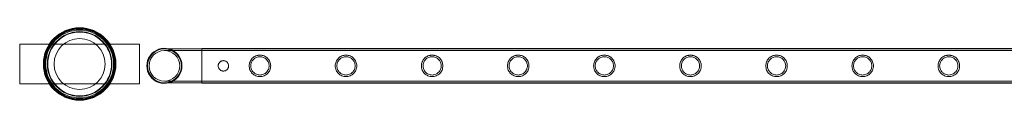
# Model space of a CAD drawing. Units: millimetres. Extents: x -28208 to 7871, y -22262 to -5654.
# Drawn here: x -25456 to -24224, y -20452 to -20361 of the extents above; entities that cross this region are included whole.
import ezdxf

# ---------------------------------------------------------------- set-up
doc = ezdxf.new("R2010")
doc.units = ezdxf.units.MM

# ---------------------------------------------------------------- blocks, each defined once
blk = doc.blocks.new('A$Ce6d4669a')
at = {"color": 0, "linetype": 'Continuous', "lineweight": 0}
for p, q in [((-15377.8, 9761.1), (-15377.8, 9811.1)), ((-15377.8, 9811.1), (-15227.8, 9811.1)), ((-15227.8, 9811.1), (-15227.8, 9761.1)), ((-15149.9, 9805), (-15196.7, 9805)), ((-15149.9, 9803), (-15196.7, 9803)), ((-15149.9, 9805.3), (-15149.9, 9762.3)), ((-12956.9, 9805.3), (-15149.9, 9805.3)), ((-12956.9, 9805), (-15149.9, 9805)), ((-12956.9, 9803), (-15149.9, 9803)), ((-15227.8, 9761.1), (-15377.8, 9761.1)), ((-15196.7, 9764.6), (-15149.9, 9764.6)), ((-15196.7, 9762.6), (-15149.9, 9762.6)), ((-12956.9, 9764.6), (-15149.9, 9764.6)), ((-12956.9, 9762.6), (-15149.9, 9762.6)), ((-12956.9, 9762.3), (-15149.9, 9762.3))]:
    blk.add_line(p, q, dxfattribs=at)
for centre, radius in [((-15302.8, 9786.1), 45.4), ((-15302.8, 9786.1), 44.5), ((-15302.8, 9786.1), 44.5), ((-15302.8, 9786.1), 43.5), ((-15302.8, 9786.1), 42.5), ((-15302.8, 9786.1), 40.5), ((-15302.8, 9786.1), 39.9), ((-15302.8, 9786.1), 31.9), ((-15196.7, 9783.8), 19.2)]:
    blk.add_circle(centre, radius, dxfattribs=at)
for radius, start, end in [(22, 74.2421, 285.7579), (21.2, 90, 270), (21.2, 0, 90), (22, 0, 74.2421), (21.2, 270, 0), (22, 285.7579, 0)]:
    blk.add_arc((-15196.7, 9783.8), radius, start, end, dxfattribs=at)
for points, knots in [([(-15063.7, 9783.8), (-15063.7, 9782.9), (-15063.8, 9782), (-15064.2, 9780.2), (-15064.4, 9779.4), (-15065.1, 9777.7), (-15065.6, 9776.9), (-15066.6, 9775.5), (-15067.1, 9774.8), (-15068.3, 9773.7), (-15068.9, 9773.1), (-15070.4, 9772.1), (-15071.2, 9771.7), (-15072.8, 9771), (-15073.7, 9770.8), (-15075, 9770.5), (-15075.4, 9770.4), (-15076.3, 9770.3), (-15076.8, 9770.3), (-15077.6, 9770.3), (-15078.1, 9770.3), (-15079, 9770.4), (-15079.4, 9770.5), (-15080.7, 9770.8), (-15081.6, 9771), (-15083.2, 9771.7), (-15084, 9772.1), (-15085.5, 9773.1), (-15086.1, 9773.7), (-15087.3, 9774.8), (-15087.8, 9775.5), (-15088.8, 9776.9), (-15089.2, 9777.7), (-15089.9, 9779.4), (-15090.2, 9780.2), (-15090.6, 9782), (-15090.6, 9782.9), (-15090.6, 9784.6), (-15090.6, 9785.5), (-15090.2, 9787.3), (-15089.9, 9788.2), (-15089.2, 9789.8), (-15088.8, 9790.6), (-15087.8, 9792), (-15087.3, 9792.7), (-15086.1, 9793.9), (-15085.5, 9794.4), (-15084, 9795.4), (-15083.2, 9795.8), (-15081.6, 9796.5), (-15080.7, 9796.8), (-15079.4, 9797), (-15079, 9797.1), (-15078.1, 9797.2), (-15077.6, 9797.2), (-15077.2, 9797.2), (-15076.8, 9797.2), (-15076.3, 9797.2), (-15075.4, 9797.1), (-15075, 9797), (-15073.7, 9796.8), (-15072.8, 9796.5), (-15071.2, 9795.8), (-15070.4, 9795.4), (-15068.9, 9794.4), (-15068.3, 9793.9), (-15067.1, 9792.7), (-15066.6, 9792), (-15065.6, 9790.6), (-15065.1, 9789.8), (-15064.4, 9788.2), (-15064.2, 9787.3), (-15063.8, 9785.5), (-15063.7, 9784.6), (-15063.7, 9783.8)], [21.005182, 21.005182, 21.005182, 21.005182, 23.619593, 23.619593, 26.234003, 26.234003, 28.848414, 28.848414, 31.462824, 31.462824, 34.099709, 34.099709, 36.736594, 36.736594, 39.37348, 39.37348, 40.691922, 40.691922, 42.010365, 42.010365, 43.328807, 43.328807, 44.64725, 44.64725, 47.284135, 47.284135, 49.92102, 49.92102, 52.557905, 52.557905, 55.172316, 55.172316, 57.786726, 57.786726, 60.401137, 60.401137, 63.015547, 63.015547, 65.629958, 65.629958, 68.244368, 68.244368, 70.858778, 70.858778, 73.473189, 73.473189, 76.110074, 76.110074, 78.746959, 78.746959, 81.383844, 81.383844, 82.702287, 82.702287, 84.020729, 84.020729, 84.020729, 85.339172, 85.339172, 86.657614, 86.657614, 89.2945, 89.2945, 91.931385, 91.931385, 94.56827, 94.56827, 97.18268, 97.18268, 99.797091, 99.797091, 102.411501, 102.411501, 105.025912, 105.025912, 105.025912, 105.025912]), ([(-14956, 9783.8), (-14956, 9782.9), (-14956.1, 9782), (-14956.4, 9780.2), (-14956.7, 9779.4), (-14957.4, 9777.7), (-14957.8, 9776.9), (-14958.8, 9775.5), (-14959.3, 9774.8), (-14960.5, 9773.7), (-14961.2, 9773.1), (-14962.6, 9772.1), (-14963.4, 9771.7), (-14965, 9771), (-14965.9, 9770.8), (-14967.2, 9770.5), (-14967.7, 9770.4), (-14968.5, 9770.3), (-14969, 9770.3), (-14969.9, 9770.3), (-14970.3, 9770.3), (-14971.2, 9770.4), (-14971.6, 9770.5), (-14973, 9770.8), (-14973.8, 9771), (-14975.5, 9771.7), (-14976.3, 9772.1), (-14977.7, 9773.1), (-14978.4, 9773.7), (-14979.5, 9774.8), (-14980.1, 9775.5), (-14981.1, 9776.9), (-14981.5, 9777.7), (-14982.2, 9779.4), (-14982.4, 9780.2), (-14982.8, 9782), (-14982.9, 9782.9), (-14982.9, 9784.6), (-14982.8, 9785.5), (-14982.4, 9787.3), (-14982.2, 9788.2), (-14981.5, 9789.8), (-14981.1, 9790.6), (-14980.1, 9792), (-14979.5, 9792.7), (-14978.4, 9793.9), (-14977.7, 9794.4), (-14976.3, 9795.4), (-14975.5, 9795.8), (-14973.8, 9796.5), (-14973, 9796.8), (-14971.6, 9797), (-14971.2, 9797.1), (-14970.3, 9797.2), (-14969.9, 9797.2), (-14969.4, 9797.2), (-14969, 9797.2), (-14968.5, 9797.2), (-14967.7, 9797.1), (-14967.2, 9797), (-14965.9, 9796.8), (-14965, 9796.5), (-14963.4, 9795.8), (-14962.6, 9795.4), (-14961.2, 9794.4), (-14960.5, 9793.9), (-14959.3, 9792.7), (-14958.8, 9792), (-14957.8, 9790.6), (-14957.4, 9789.8), (-14956.7, 9788.2), (-14956.4, 9787.3), (-14956.1, 9785.5), (-14956, 9784.6), (-14956, 9783.8)], [21.005182, 21.005182, 21.005182, 21.005182, 23.619593, 23.619593, 26.234003, 26.234003, 28.848414, 28.848414, 31.462824, 31.462824, 34.099709, 34.099709, 36.736594, 36.736594, 39.37348, 39.37348, 40.691922, 40.691922, 42.010365, 42.010365, 43.328807, 43.328807, 44.64725, 44.64725, 47.284135, 47.284135, 49.92102, 49.92102, 52.557905, 52.557905, 55.172316, 55.172316, 57.786726, 57.786726, 60.401137, 60.401137, 63.015547, 63.015547, 65.629958, 65.629958, 68.244368, 68.244368, 70.858778, 70.858778, 73.473189, 73.473189, 76.110074, 76.110074, 78.746959, 78.746959, 81.383844, 81.383844, 82.702287, 82.702287, 84.020729, 84.020729, 84.020729, 85.339172, 85.339172, 86.657614, 86.657614, 89.2945, 89.2945, 91.931385, 91.931385, 94.56827, 94.56827, 97.18268, 97.18268, 99.797091, 99.797091, 102.411501, 102.411501, 105.025912, 105.025912, 105.025912, 105.025912]), ([(-14848.2, 9783.8), (-14848.2, 9782.9), (-14848.3, 9782), (-14848.7, 9780.2), (-14848.9, 9779.4), (-14849.6, 9777.7), (-14850.1, 9776.9), (-14851, 9775.5), (-14851.6, 9774.8), (-14852.7, 9773.7), (-14853.4, 9773.1), (-14854.9, 9772.1), (-14855.6, 9771.7), (-14857.3, 9771), (-14858.1, 9770.8), (-14859.5, 9770.5), (-14859.9, 9770.4), (-14860.8, 9770.3), (-14861.2, 9770.3), (-14862.1, 9770.3), (-14862.6, 9770.3), (-14863.4, 9770.4), (-14863.9, 9770.5), (-14865.2, 9770.8), (-14866.1, 9771), (-14867.7, 9771.7), (-14868.5, 9772.1), (-14869.9, 9773.1), (-14870.6, 9773.7), (-14871.8, 9774.8), (-14872.3, 9775.5), (-14873.3, 9776.9), (-14873.7, 9777.7), (-14874.4, 9779.4), (-14874.7, 9780.2), (-14875, 9782), (-14875.1, 9782.9), (-14875.1, 9784.6), (-14875, 9785.5), (-14874.7, 9787.3), (-14874.4, 9788.2), (-14873.7, 9789.8), (-14873.3, 9790.6), (-14872.3, 9792), (-14871.8, 9792.7), (-14870.6, 9793.9), (-14869.9, 9794.4), (-14868.5, 9795.4), (-14867.7, 9795.8), (-14866.1, 9796.5), (-14865.2, 9796.8), (-14863.9, 9797), (-14863.4, 9797.1), (-14862.6, 9797.2), (-14862.1, 9797.2), (-14861.7, 9797.2), (-14861.2, 9797.2), (-14860.8, 9797.2), (-14859.9, 9797.1), (-14859.5, 9797), (-14858.1, 9796.8), (-14857.3, 9796.5), (-14855.6, 9795.8), (-14854.9, 9795.4), (-14853.4, 9794.4), (-14852.7, 9793.9), (-14851.6, 9792.7), (-14851, 9792), (-14850.1, 9790.6), (-14849.6, 9789.8), (-14848.9, 9788.2), (-14848.7, 9787.3), (-14848.3, 9785.5), (-14848.2, 9784.6), (-14848.2, 9783.8)], [21.005182, 21.005182, 21.005182, 21.005182, 23.619593, 23.619593, 26.234003, 26.234003, 28.848414, 28.848414, 31.462824, 31.462824, 34.099709, 34.099709, 36.736594, 36.736594, 39.37348, 39.37348, 40.691922, 40.691922, 42.010365, 42.010365, 43.328807, 43.328807, 44.64725, 44.64725, 47.284135, 47.284135, 49.92102, 49.92102, 52.557905, 52.557905, 55.172316, 55.172316, 57.786726, 57.786726, 60.401137, 60.401137, 63.015547, 63.015547, 65.629958, 65.629958, 68.244368, 68.244368, 70.858778, 70.858778, 73.473189, 73.473189, 76.110074, 76.110074, 78.746959, 78.746959, 81.383844, 81.383844, 82.702287, 82.702287, 84.020729, 84.020729, 84.020729, 85.339172, 85.339172, 86.657614, 86.657614, 89.2945, 89.2945, 91.931385, 91.931385, 94.56827, 94.56827, 97.18268, 97.18268, 99.797091, 99.797091, 102.411501, 102.411501, 105.025912, 105.025912, 105.025912, 105.025912]), ([(-14740.5, 9783.8), (-14740.5, 9782.9), (-14740.5, 9782), (-14740.9, 9780.2), (-14741.2, 9779.4), (-14741.9, 9777.7), (-14742.3, 9776.9), (-14743.3, 9775.5), (-14743.8, 9774.8), (-14745, 9773.7), (-14745.6, 9773.1), (-14747.1, 9772.1), (-14747.9, 9771.7), (-14749.5, 9771), (-14750.4, 9770.8), (-14751.7, 9770.5), (-14752.1, 9770.4), (-14753, 9770.3), (-14753.5, 9770.3), (-14754.4, 9770.3), (-14754.8, 9770.3), (-14755.7, 9770.4), (-14756.1, 9770.5), (-14757.4, 9770.8), (-14758.3, 9771), (-14760, 9771.7), (-14760.7, 9772.1), (-14762.2, 9773.1), (-14762.8, 9773.7), (-14764, 9774.8), (-14764.6, 9775.5), (-14765.5, 9776.9), (-14766, 9777.7), (-14766.7, 9779.4), (-14766.9, 9780.2), (-14767.3, 9782), (-14767.4, 9782.9), (-14767.4, 9784.6), (-14767.3, 9785.5), (-14766.9, 9787.3), (-14766.7, 9788.2), (-14766, 9789.8), (-14765.5, 9790.6), (-14764.6, 9792), (-14764, 9792.7), (-14762.8, 9793.9), (-14762.2, 9794.4), (-14760.7, 9795.4), (-14760, 9795.8), (-14758.3, 9796.5), (-14757.4, 9796.8), (-14756.1, 9797), (-14755.7, 9797.1), (-14754.8, 9797.2), (-14754.4, 9797.2), (-14753.9, 9797.2), (-14753.5, 9797.2), (-14753, 9797.2), (-14752.1, 9797.1), (-14751.7, 9797), (-14750.4, 9796.8), (-14749.5, 9796.5), (-14747.9, 9795.8), (-14747.1, 9795.4), (-14745.6, 9794.4), (-14745, 9793.9), (-14743.8, 9792.7), (-14743.3, 9792), (-14742.3, 9790.6), (-14741.9, 9789.8), (-14741.2, 9788.2), (-14740.9, 9787.3), (-14740.5, 9785.5), (-14740.5, 9784.6), (-14740.5, 9783.8)], [21.005182, 21.005182, 21.005182, 21.005182, 23.619593, 23.619593, 26.234003, 26.234003, 28.848414, 28.848414, 31.462824, 31.462824, 34.099709, 34.099709, 36.736594, 36.736594, 39.37348, 39.37348, 40.691922, 40.691922, 42.010365, 42.010365, 43.328807, 43.328807, 44.64725, 44.64725, 47.284135, 47.284135, 49.92102, 49.92102, 52.557905, 52.557905, 55.172316, 55.172316, 57.786726, 57.786726, 60.401137, 60.401137, 63.015547, 63.015547, 65.629958, 65.629958, 68.244368, 68.244368, 70.858778, 70.858778, 73.473189, 73.473189, 76.110074, 76.110074, 78.746959, 78.746959, 81.383844, 81.383844, 82.702287, 82.702287, 84.020729, 84.020729, 84.020729, 85.339172, 85.339172, 86.657614, 86.657614, 89.2945, 89.2945, 91.931385, 91.931385, 94.56827, 94.56827, 97.18268, 97.18268, 99.797091, 99.797091, 102.411501, 102.411501, 105.025912, 105.025912, 105.025912, 105.025912]), ([(-14632.7, 9783.8), (-14632.7, 9782.9), (-14632.8, 9782), (-14633.1, 9780.2), (-14633.4, 9779.4), (-14634.1, 9777.7), (-14634.5, 9776.9), (-14635.5, 9775.5), (-14636.1, 9774.8), (-14637.2, 9773.7), (-14637.9, 9773.1), (-14639.3, 9772.1), (-14640.1, 9771.7), (-14641.8, 9771), (-14642.6, 9770.8), (-14643.9, 9770.5), (-14644.4, 9770.4), (-14645.3, 9770.3), (-14645.7, 9770.3), (-14646.6, 9770.3), (-14647, 9770.3), (-14647.9, 9770.4), (-14648.4, 9770.5), (-14649.7, 9770.8), (-14650.5, 9771), (-14652.2, 9771.7), (-14653, 9772.1), (-14654.4, 9773.1), (-14655.1, 9773.7), (-14656.2, 9774.8), (-14656.8, 9775.5), (-14657.8, 9776.9), (-14658.2, 9777.7), (-14658.9, 9779.4), (-14659.2, 9780.2), (-14659.5, 9782), (-14659.6, 9782.9), (-14659.6, 9784.6), (-14659.5, 9785.5), (-14659.2, 9787.3), (-14658.9, 9788.2), (-14658.2, 9789.8), (-14657.8, 9790.6), (-14656.8, 9792), (-14656.2, 9792.7), (-14655.1, 9793.9), (-14654.4, 9794.4), (-14653, 9795.4), (-14652.2, 9795.8), (-14650.5, 9796.5), (-14649.7, 9796.8), (-14648.4, 9797), (-14647.9, 9797.1), (-14647, 9797.2), (-14646.6, 9797.2), (-14646.2, 9797.2), (-14645.7, 9797.2), (-14645.3, 9797.2), (-14644.4, 9797.1), (-14643.9, 9797), (-14642.6, 9796.8), (-14641.8, 9796.5), (-14640.1, 9795.8), (-14639.3, 9795.4), (-14637.9, 9794.4), (-14637.2, 9793.9), (-14636.1, 9792.7), (-14635.5, 9792), (-14634.5, 9790.6), (-14634.1, 9789.8), (-14633.4, 9788.2), (-14633.1, 9787.3), (-14632.8, 9785.5), (-14632.7, 9784.6), (-14632.7, 9783.8)], [21.005182, 21.005182, 21.005182, 21.005182, 23.619593, 23.619593, 26.234003, 26.234003, 28.848414, 28.848414, 31.462824, 31.462824, 34.099709, 34.099709, 36.736594, 36.736594, 39.37348, 39.37348, 40.691922, 40.691922, 42.010365, 42.010365, 43.328807, 43.328807, 44.64725, 44.64725, 47.284135, 47.284135, 49.92102, 49.92102, 52.557905, 52.557905, 55.172316, 55.172316, 57.786726, 57.786726, 60.401137, 60.401137, 63.015547, 63.015547, 65.629958, 65.629958, 68.244368, 68.244368, 70.858778, 70.858778, 73.473189, 73.473189, 76.110074, 76.110074, 78.746959, 78.746959, 81.383844, 81.383844, 82.702287, 82.702287, 84.020729, 84.020729, 84.020729, 85.339172, 85.339172, 86.657614, 86.657614, 89.2945, 89.2945, 91.931385, 91.931385, 94.56827, 94.56827, 97.18268, 97.18268, 99.797091, 99.797091, 102.411501, 102.411501, 105.025912, 105.025912, 105.025912, 105.025912]), ([(-14524.9, 9783.8), (-14524.9, 9782.9), (-14525, 9782), (-14525.4, 9780.2), (-14525.6, 9779.4), (-14526.3, 9777.7), (-14526.8, 9776.9), (-14527.8, 9775.5), (-14528.3, 9774.8), (-14529.5, 9773.7), (-14530.1, 9773.1), (-14531.6, 9772.1), (-14532.4, 9771.7), (-14534, 9771), (-14534.9, 9770.8), (-14536.2, 9770.5), (-14536.6, 9770.4), (-14537.5, 9770.3), (-14538, 9770.3), (-14538.8, 9770.3), (-14539.3, 9770.3), (-14540.2, 9770.4), (-14540.6, 9770.5), (-14541.9, 9770.8), (-14542.8, 9771), (-14544.4, 9771.7), (-14545.2, 9772.1), (-14546.7, 9773.1), (-14547.3, 9773.7), (-14548.5, 9774.8), (-14549, 9775.5), (-14550, 9776.9), (-14550.4, 9777.7), (-14551.1, 9779.4), (-14551.4, 9780.2), (-14551.8, 9782), (-14551.8, 9782.9), (-14551.8, 9784.6), (-14551.8, 9785.5), (-14551.4, 9787.3), (-14551.1, 9788.2), (-14550.4, 9789.8), (-14550, 9790.6), (-14549, 9792), (-14548.5, 9792.7), (-14547.3, 9793.9), (-14546.7, 9794.4), (-14545.2, 9795.4), (-14544.4, 9795.8), (-14542.8, 9796.5), (-14541.9, 9796.8), (-14540.6, 9797), (-14540.2, 9797.1), (-14539.3, 9797.2), (-14538.8, 9797.2), (-14538.4, 9797.2), (-14538, 9797.2), (-14537.5, 9797.2), (-14536.6, 9797.1), (-14536.2, 9797), (-14534.9, 9796.8), (-14534, 9796.5), (-14532.4, 9795.8), (-14531.6, 9795.4), (-14530.1, 9794.4), (-14529.5, 9793.9), (-14528.3, 9792.7), (-14527.8, 9792), (-14526.8, 9790.6), (-14526.3, 9789.8), (-14525.6, 9788.2), (-14525.4, 9787.3), (-14525, 9785.5), (-14524.9, 9784.6), (-14524.9, 9783.8)], [21.005182, 21.005182, 21.005182, 21.005182, 23.619593, 23.619593, 26.234003, 26.234003, 28.848414, 28.848414, 31.462824, 31.462824, 34.099709, 34.099709, 36.736594, 36.736594, 39.37348, 39.37348, 40.691922, 40.691922, 42.010365, 42.010365, 43.328807, 43.328807, 44.64725, 44.64725, 47.284135, 47.284135, 49.92102, 49.92102, 52.557905, 52.557905, 55.172316, 55.172316, 57.786726, 57.786726, 60.401137, 60.401137, 63.015547, 63.015547, 65.629958, 65.629958, 68.244368, 68.244368, 70.858778, 70.858778, 73.473189, 73.473189, 76.110074, 76.110074, 78.746959, 78.746959, 81.383844, 81.383844, 82.702287, 82.702287, 84.020729, 84.020729, 84.020729, 85.339172, 85.339172, 86.657614, 86.657614, 89.2945, 89.2945, 91.931385, 91.931385, 94.56827, 94.56827, 97.18268, 97.18268, 99.797091, 99.797091, 102.411501, 102.411501, 105.025912, 105.025912, 105.025912, 105.025912]), ([(-14417.2, 9783.8), (-14417.2, 9782.9), (-14417.3, 9782), (-14417.6, 9780.2), (-14417.9, 9779.4), (-14418.6, 9777.7), (-14419, 9776.9), (-14420, 9775.5), (-14420.5, 9774.8), (-14421.7, 9773.7), (-14422.4, 9773.1), (-14423.8, 9772.1), (-14424.6, 9771.7), (-14426.2, 9771), (-14427.1, 9770.8), (-14428.4, 9770.5), (-14428.9, 9770.4), (-14429.7, 9770.3), (-14430.2, 9770.3), (-14431.1, 9770.3), (-14431.5, 9770.3), (-14432.4, 9770.4), (-14432.8, 9770.5), (-14434.2, 9770.8), (-14435, 9771), (-14436.7, 9771.7), (-14437.5, 9772.1), (-14438.9, 9773.1), (-14439.6, 9773.7), (-14440.7, 9774.8), (-14441.3, 9775.5), (-14442.3, 9776.9), (-14442.7, 9777.7), (-14443.4, 9779.4), (-14443.6, 9780.2), (-14444, 9782), (-14444.1, 9782.9), (-14444.1, 9784.6), (-14444, 9785.5), (-14443.6, 9787.3), (-14443.4, 9788.2), (-14442.7, 9789.8), (-14442.3, 9790.6), (-14441.3, 9792), (-14440.7, 9792.7), (-14439.6, 9793.9), (-14438.9, 9794.4), (-14437.5, 9795.4), (-14436.7, 9795.8), (-14435, 9796.5), (-14434.2, 9796.8), (-14432.8, 9797), (-14432.4, 9797.1), (-14431.5, 9797.2), (-14431.1, 9797.2), (-14430.6, 9797.2), (-14430.2, 9797.2), (-14429.7, 9797.2), (-14428.9, 9797.1), (-14428.4, 9797), (-14427.1, 9796.8), (-14426.2, 9796.5), (-14424.6, 9795.8), (-14423.8, 9795.4), (-14422.4, 9794.4), (-14421.7, 9793.9), (-14420.5, 9792.7), (-14420, 9792), (-14419, 9790.6), (-14418.6, 9789.8), (-14417.9, 9788.2), (-14417.6, 9787.3), (-14417.3, 9785.5), (-14417.2, 9784.6), (-14417.2, 9783.8)], [21.005182, 21.005182, 21.005182, 21.005182, 23.619593, 23.619593, 26.234003, 26.234003, 28.848414, 28.848414, 31.462824, 31.462824, 34.099709, 34.099709, 36.736594, 36.736594, 39.37348, 39.37348, 40.691922, 40.691922, 42.010365, 42.010365, 43.328807, 43.328807, 44.64725, 44.64725, 47.284135, 47.284135, 49.92102, 49.92102, 52.557905, 52.557905, 55.172316, 55.172316, 57.786726, 57.786726, 60.401137, 60.401137, 63.015547, 63.015547, 65.629958, 65.629958, 68.244368, 68.244368, 70.858778, 70.858778, 73.473189, 73.473189, 76.110074, 76.110074, 78.746959, 78.746959, 81.383844, 81.383844, 82.702287, 82.702287, 84.020729, 84.020729, 84.020729, 85.339172, 85.339172, 86.657614, 86.657614, 89.2945, 89.2945, 91.931385, 91.931385, 94.56827, 94.56827, 97.18268, 97.18268, 99.797091, 99.797091, 102.411501, 102.411501, 105.025912, 105.025912, 105.025912, 105.025912]), ([(-14309.4, 9783.8), (-14309.4, 9782.9), (-14309.5, 9782), (-14309.9, 9780.2), (-14310.1, 9779.4), (-14310.8, 9777.7), (-14311.3, 9776.9), (-14312.2, 9775.5), (-14312.8, 9774.8), (-14313.9, 9773.7), (-14314.6, 9773.1), (-14316.1, 9772.1), (-14316.8, 9771.7), (-14318.5, 9771), (-14319.3, 9770.8), (-14320.7, 9770.5), (-14321.1, 9770.4), (-14322, 9770.3), (-14322.4, 9770.3), (-14323.3, 9770.3), (-14323.8, 9770.3), (-14324.6, 9770.4), (-14325.1, 9770.5), (-14326.4, 9770.8), (-14327.3, 9771), (-14328.9, 9771.7), (-14329.7, 9772.1), (-14331.1, 9773.1), (-14331.8, 9773.7), (-14333, 9774.8), (-14333.5, 9775.5), (-14334.5, 9776.9), (-14334.9, 9777.7), (-14335.6, 9779.4), (-14335.9, 9780.2), (-14336.2, 9782), (-14336.3, 9782.9), (-14336.3, 9784.6), (-14336.2, 9785.5), (-14335.9, 9787.3), (-14335.6, 9788.2), (-14334.9, 9789.8), (-14334.5, 9790.6), (-14333.5, 9792), (-14333, 9792.7), (-14331.8, 9793.9), (-14331.1, 9794.4), (-14329.7, 9795.4), (-14328.9, 9795.8), (-14327.3, 9796.5), (-14326.4, 9796.8), (-14325.1, 9797), (-14324.6, 9797.1), (-14323.8, 9797.2), (-14323.3, 9797.2), (-14322.9, 9797.2), (-14322.4, 9797.2), (-14322, 9797.2), (-14321.1, 9797.1), (-14320.7, 9797), (-14319.3, 9796.8), (-14318.5, 9796.5), (-14316.8, 9795.8), (-14316.1, 9795.4), (-14314.6, 9794.4), (-14313.9, 9793.9), (-14312.8, 9792.7), (-14312.2, 9792), (-14311.3, 9790.6), (-14310.8, 9789.8), (-14310.1, 9788.2), (-14309.9, 9787.3), (-14309.5, 9785.5), (-14309.4, 9784.6), (-14309.4, 9783.8)], [21.005182, 21.005182, 21.005182, 21.005182, 23.619593, 23.619593, 26.234003, 26.234003, 28.848414, 28.848414, 31.462824, 31.462824, 34.099709, 34.099709, 36.736594, 36.736594, 39.37348, 39.37348, 40.691922, 40.691922, 42.010365, 42.010365, 43.328807, 43.328807, 44.64725, 44.64725, 47.284135, 47.284135, 49.92102, 49.92102, 52.557905, 52.557905, 55.172316, 55.172316, 57.786726, 57.786726, 60.401137, 60.401137, 63.015547, 63.015547, 65.629958, 65.629958, 68.244368, 68.244368, 70.858778, 70.858778, 73.473189, 73.473189, 76.110074, 76.110074, 78.746959, 78.746959, 81.383844, 81.383844, 82.702287, 82.702287, 84.020729, 84.020729, 84.020729, 85.339172, 85.339172, 86.657614, 86.657614, 89.2945, 89.2945, 91.931385, 91.931385, 94.56827, 94.56827, 97.18268, 97.18268, 99.797091, 99.797091, 102.411501, 102.411501, 105.025912, 105.025912, 105.025912, 105.025912]), ([(-14201.7, 9783.8), (-14201.7, 9782.9), (-14201.7, 9782), (-14202.1, 9780.2), (-14202.4, 9779.4), (-14203.1, 9777.7), (-14203.5, 9776.9), (-14204.5, 9775.5), (-14205, 9774.8), (-14206.2, 9773.7), (-14206.8, 9773.1), (-14208.3, 9772.1), (-14209.1, 9771.7), (-14210.7, 9771), (-14211.6, 9770.8), (-14212.9, 9770.5), (-14213.3, 9770.4), (-14214.2, 9770.3), (-14214.7, 9770.3), (-14215.6, 9770.3), (-14216, 9770.3), (-14216.9, 9770.4), (-14217.3, 9770.5), (-14218.6, 9770.8), (-14219.5, 9771), (-14221.2, 9771.7), (-14221.9, 9772.1), (-14223.4, 9773.1), (-14224, 9773.7), (-14225.2, 9774.8), (-14225.8, 9775.5), (-14226.7, 9776.9), (-14227.2, 9777.7), (-14227.9, 9779.4), (-14228.1, 9780.2), (-14228.5, 9782), (-14228.6, 9782.9), (-14228.6, 9784.6), (-14228.5, 9785.5), (-14228.1, 9787.3), (-14227.9, 9788.2), (-14227.2, 9789.8), (-14226.7, 9790.6), (-14225.8, 9792), (-14225.2, 9792.7), (-14224, 9793.9), (-14223.4, 9794.4), (-14221.9, 9795.4), (-14221.2, 9795.8), (-14219.5, 9796.5), (-14218.6, 9796.8), (-14217.3, 9797), (-14216.9, 9797.1), (-14216, 9797.2), (-14215.6, 9797.2), (-14215.1, 9797.2), (-14214.7, 9797.2), (-14214.2, 9797.2), (-14213.3, 9797.1), (-14212.9, 9797), (-14211.6, 9796.8), (-14210.7, 9796.5), (-14209.1, 9795.8), (-14208.3, 9795.4), (-14206.8, 9794.4), (-14206.2, 9793.9), (-14205, 9792.7), (-14204.5, 9792), (-14203.5, 9790.6), (-14203.1, 9789.8), (-14202.4, 9788.2), (-14202.1, 9787.3), (-14201.7, 9785.5), (-14201.7, 9784.6), (-14201.7, 9783.8)], [21.005182, 21.005182, 21.005182, 21.005182, 23.619593, 23.619593, 26.234003, 26.234003, 28.848414, 28.848414, 31.462824, 31.462824, 34.099709, 34.099709, 36.736594, 36.736594, 39.37348, 39.37348, 40.691922, 40.691922, 42.010365, 42.010365, 43.328807, 43.328807, 44.64725, 44.64725, 47.284135, 47.284135, 49.92102, 49.92102, 52.557905, 52.557905, 55.172316, 55.172316, 57.786726, 57.786726, 60.401137, 60.401137, 63.015547, 63.015547, 65.629958, 65.629958, 68.244368, 68.244368, 70.858778, 70.858778, 73.473189, 73.473189, 76.110074, 76.110074, 78.746959, 78.746959, 81.383844, 81.383844, 82.702287, 82.702287, 84.020729, 84.020729, 84.020729, 85.339172, 85.339172, 86.657614, 86.657614, 89.2945, 89.2945, 91.931385, 91.931385, 94.56827, 94.56827, 97.18268, 97.18268, 99.797091, 99.797091, 102.411501, 102.411501, 105.025912, 105.025912, 105.025912, 105.025912]), ([(-15122.9, 9777.3), (-15123.3, 9777.3), (-15123.7, 9777.3), (-15124.6, 9777.5), (-15125, 9777.6), (-15125.8, 9777.9), (-15126.2, 9778.1), (-15126.9, 9778.6), (-15127.2, 9778.9), (-15127.8, 9779.5), (-15128.1, 9779.8), (-15128.5, 9780.5), (-15128.7, 9780.9), (-15129.1, 9781.7), (-15129.2, 9782.1), (-15129.4, 9782.9), (-15129.4, 9783.3), (-15129.4, 9784.2), (-15129.4, 9784.6), (-15129.2, 9785.4), (-15129.1, 9785.9), (-15128.7, 9786.7), (-15128.5, 9787), (-15128.1, 9787.7), (-15127.8, 9788.1), (-15127.2, 9788.6), (-15126.9, 9788.9), (-15126.2, 9789.4), (-15125.8, 9789.6), (-15125, 9789.9), (-15124.6, 9790.1), (-15123.7, 9790.2), (-15123.3, 9790.3), (-15122.5, 9790.3), (-15122.1, 9790.2), (-15121.2, 9790.1), (-15120.8, 9789.9), (-15120, 9789.6), (-15119.6, 9789.4), (-15118.9, 9788.9), (-15118.6, 9788.6), (-15118, 9788.1), (-15117.7, 9787.7), (-15117.3, 9787), (-15117.1, 9786.7), (-15116.7, 9785.9), (-15116.6, 9785.4), (-15116.4, 9784.6), (-15116.4, 9784.2), (-15116.4, 9783.3), (-15116.4, 9782.9), (-15116.6, 9782.1), (-15116.7, 9781.7), (-15117.1, 9780.9), (-15117.3, 9780.5), (-15117.7, 9779.8), (-15118, 9779.5), (-15118.6, 9778.9), (-15118.9, 9778.6), (-15119.6, 9778.1), (-15120, 9777.9), (-15120.8, 9777.6), (-15121.2, 9777.5), (-15122.1, 9777.3), (-15122.5, 9777.3), (-15122.9, 9777.3)], [0, 0, 0, 0, 1.233053, 1.233053, 2.466106, 2.466106, 3.69916, 3.69916, 4.932213, 4.932213, 6.164864, 6.164864, 7.397514, 7.397514, 8.630165, 8.630165, 9.862816, 9.862816, 11.095467, 11.095467, 12.328118, 12.328118, 13.560769, 13.560769, 14.79342, 14.79342, 16.026473, 16.026473, 17.259526, 17.259526, 18.492579, 18.492579, 19.725632, 19.725632, 20.958686, 20.958686, 22.191739, 22.191739, 23.424792, 23.424792, 24.657845, 24.657845, 25.890496, 25.890496, 27.123147, 27.123147, 28.355798, 28.355798, 29.588448, 29.588448, 30.821099, 30.821099, 32.05375, 32.05375, 33.286401, 33.286401, 34.519052, 34.519052, 35.752105, 35.752105, 36.985158, 36.985158, 38.218211, 38.218211, 39.451265, 39.451265, 39.451265, 39.451265]), ([(-15077.2, 9795.2), (-15077.9, 9795.2), (-15078.7, 9795.1), (-15080.2, 9794.8), (-15080.9, 9794.6), (-15082.3, 9794), (-15083, 9793.7), (-15084.2, 9792.8), (-15084.8, 9792.4), (-15085.8, 9791.4), (-15086.3, 9790.8), (-15087.1, 9789.6), (-15087.5, 9788.9), (-15088, 9787.5), (-15088.3, 9786.7), (-15088.6, 9785.3), (-15088.6, 9784.5), (-15088.6, 9783), (-15088.6, 9782.3), (-15088.3, 9780.8), (-15088, 9780), (-15087.5, 9778.6), (-15087.1, 9778), (-15086.3, 9776.7), (-15085.8, 9776.2), (-15084.8, 9775.2), (-15084.2, 9774.7), (-15083, 9773.9), (-15082.3, 9773.5), (-15080.9, 9772.9), (-15080.2, 9772.7), (-15078.7, 9772.4), (-15077.9, 9772.3), (-15076.5, 9772.3), (-15075.7, 9772.4), (-15074.2, 9772.7), (-15073.5, 9772.9), (-15072.1, 9773.5), (-15071.4, 9773.9), (-15070.2, 9774.7), (-15069.6, 9775.2), (-15068.6, 9776.2), (-15068.1, 9776.7), (-15067.3, 9778), (-15066.9, 9778.6), (-15066.3, 9780), (-15066.1, 9780.8), (-15065.8, 9782.3), (-15065.7, 9783), (-15065.7, 9784.5), (-15065.8, 9785.3), (-15066.1, 9786.7), (-15066.3, 9787.5), (-15066.9, 9788.9), (-15067.3, 9789.6), (-15068.1, 9790.8), (-15068.6, 9791.4), (-15069.6, 9792.4), (-15070.2, 9792.8), (-15071.4, 9793.7), (-15072.1, 9794), (-15073.5, 9794.6), (-15074.2, 9794.8), (-15075.7, 9795.1), (-15076.5, 9795.2), (-15077.2, 9795.2)], [0, 0, 0, 0, 2.21367, 2.21367, 4.427341, 4.427341, 6.641011, 6.641011, 8.854681, 8.854681, 11.059728, 11.059728, 13.264774, 13.264774, 15.46982, 15.46982, 17.674867, 17.674867, 19.879913, 19.879913, 22.084959, 22.084959, 24.290006, 24.290006, 26.495052, 26.495052, 28.708722, 28.708722, 30.922393, 30.922393, 33.136063, 33.136063, 35.349733, 35.349733, 37.563404, 37.563404, 39.777074, 39.777074, 41.990744, 41.990744, 44.204415, 44.204415, 46.409461, 46.409461, 48.614507, 48.614507, 50.819553, 50.819553, 53.0246, 53.0246, 55.229646, 55.229646, 57.434692, 57.434692, 59.639739, 59.639739, 61.844785, 61.844785, 64.058455, 64.058455, 66.272126, 66.272126, 68.485796, 68.485796, 70.699466, 70.699466, 70.699466, 70.699466]), ([(-14969.4, 9795.2), (-14970.2, 9795.2), (-14970.9, 9795.1), (-14972.4, 9794.8), (-14973.2, 9794.6), (-14974.6, 9794), (-14975.2, 9793.7), (-14976.5, 9792.8), (-14977, 9792.4), (-14978, 9791.4), (-14978.5, 9790.8), (-14979.3, 9789.6), (-14979.7, 9788.9), (-14980.3, 9787.5), (-14980.5, 9786.7), (-14980.8, 9785.3), (-14980.9, 9784.5), (-14980.9, 9783), (-14980.8, 9782.3), (-14980.5, 9780.8), (-14980.3, 9780), (-14979.7, 9778.6), (-14979.3, 9778), (-14978.5, 9776.7), (-14978, 9776.2), (-14977, 9775.2), (-14976.5, 9774.7), (-14975.2, 9773.9), (-14974.6, 9773.5), (-14973.2, 9772.9), (-14972.4, 9772.7), (-14970.9, 9772.4), (-14970.2, 9772.3), (-14968.7, 9772.3), (-14967.9, 9772.4), (-14966.4, 9772.7), (-14965.7, 9772.9), (-14964.3, 9773.5), (-14963.6, 9773.9), (-14962.4, 9774.7), (-14961.8, 9775.2), (-14960.8, 9776.2), (-14960.4, 9776.7), (-14959.5, 9778), (-14959.2, 9778.6), (-14958.6, 9780), (-14958.4, 9780.8), (-14958.1, 9782.3), (-14958, 9783), (-14958, 9784.5), (-14958.1, 9785.3), (-14958.4, 9786.7), (-14958.6, 9787.5), (-14959.2, 9788.9), (-14959.5, 9789.6), (-14960.4, 9790.8), (-14960.8, 9791.4), (-14961.8, 9792.4), (-14962.4, 9792.8), (-14963.6, 9793.7), (-14964.3, 9794), (-14965.7, 9794.6), (-14966.4, 9794.8), (-14967.9, 9795.1), (-14968.7, 9795.2), (-14969.4, 9795.2)], [0, 0, 0, 0, 2.21367, 2.21367, 4.427341, 4.427341, 6.641011, 6.641011, 8.854681, 8.854681, 11.059728, 11.059728, 13.264774, 13.264774, 15.46982, 15.46982, 17.674867, 17.674867, 19.879913, 19.879913, 22.084959, 22.084959, 24.290006, 24.290006, 26.495052, 26.495052, 28.708722, 28.708722, 30.922393, 30.922393, 33.136063, 33.136063, 35.349733, 35.349733, 37.563404, 37.563404, 39.777074, 39.777074, 41.990744, 41.990744, 44.204415, 44.204415, 46.409461, 46.409461, 48.614507, 48.614507, 50.819553, 50.819553, 53.0246, 53.0246, 55.229646, 55.229646, 57.434692, 57.434692, 59.639739, 59.639739, 61.844785, 61.844785, 64.058455, 64.058455, 66.272126, 66.272126, 68.485796, 68.485796, 70.699466, 70.699466, 70.699466, 70.699466]), ([(-14861.7, 9795.2), (-14862.4, 9795.2), (-14863.2, 9795.1), (-14864.7, 9794.8), (-14865.4, 9794.6), (-14866.8, 9794), (-14867.5, 9793.7), (-14868.7, 9792.8), (-14869.3, 9792.4), (-14870.3, 9791.4), (-14870.7, 9790.8), (-14871.6, 9789.6), (-14871.9, 9788.9), (-14872.5, 9787.5), (-14872.8, 9786.7), (-14873.1, 9785.3), (-14873.1, 9784.5), (-14873.1, 9783), (-14873.1, 9782.3), (-14872.8, 9780.8), (-14872.5, 9780), (-14871.9, 9778.6), (-14871.6, 9778), (-14870.7, 9776.7), (-14870.3, 9776.2), (-14869.3, 9775.2), (-14868.7, 9774.7), (-14867.5, 9773.9), (-14866.8, 9773.5), (-14865.4, 9772.9), (-14864.7, 9772.7), (-14863.2, 9772.4), (-14862.4, 9772.3), (-14860.9, 9772.3), (-14860.2, 9772.4), (-14858.7, 9772.7), (-14857.9, 9772.9), (-14856.5, 9773.5), (-14855.9, 9773.9), (-14854.6, 9774.7), (-14854.1, 9775.2), (-14853.1, 9776.2), (-14852.6, 9776.7), (-14851.8, 9778), (-14851.4, 9778.6), (-14850.8, 9780), (-14850.6, 9780.8), (-14850.3, 9782.3), (-14850.2, 9783), (-14850.2, 9784.5), (-14850.3, 9785.3), (-14850.6, 9786.7), (-14850.8, 9787.5), (-14851.4, 9788.9), (-14851.8, 9789.6), (-14852.6, 9790.8), (-14853.1, 9791.4), (-14854.1, 9792.4), (-14854.6, 9792.8), (-14855.9, 9793.7), (-14856.5, 9794), (-14857.9, 9794.6), (-14858.7, 9794.8), (-14860.2, 9795.1), (-14860.9, 9795.2), (-14861.7, 9795.2)], [0, 0, 0, 0, 2.21367, 2.21367, 4.427341, 4.427341, 6.641011, 6.641011, 8.854681, 8.854681, 11.059728, 11.059728, 13.264774, 13.264774, 15.46982, 15.46982, 17.674867, 17.674867, 19.879913, 19.879913, 22.084959, 22.084959, 24.290006, 24.290006, 26.495052, 26.495052, 28.708722, 28.708722, 30.922393, 30.922393, 33.136063, 33.136063, 35.349733, 35.349733, 37.563404, 37.563404, 39.777074, 39.777074, 41.990744, 41.990744, 44.204415, 44.204415, 46.409461, 46.409461, 48.614507, 48.614507, 50.819553, 50.819553, 53.0246, 53.0246, 55.229646, 55.229646, 57.434692, 57.434692, 59.639739, 59.639739, 61.844785, 61.844785, 64.058455, 64.058455, 66.272126, 66.272126, 68.485796, 68.485796, 70.699466, 70.699466, 70.699466, 70.699466]), ([(-14753.9, 9795.2), (-14754.7, 9795.2), (-14755.4, 9795.1), (-14756.9, 9794.8), (-14757.6, 9794.6), (-14759, 9794), (-14759.7, 9793.7), (-14760.9, 9792.8), (-14761.5, 9792.4), (-14762.5, 9791.4), (-14763, 9790.8), (-14763.8, 9789.6), (-14764.2, 9788.9), (-14764.8, 9787.5), (-14765, 9786.7), (-14765.3, 9785.3), (-14765.4, 9784.5), (-14765.4, 9783), (-14765.3, 9782.3), (-14765, 9780.8), (-14764.8, 9780), (-14764.2, 9778.6), (-14763.8, 9778), (-14763, 9776.7), (-14762.5, 9776.2), (-14761.5, 9775.2), (-14760.9, 9774.7), (-14759.7, 9773.9), (-14759, 9773.5), (-14757.6, 9772.9), (-14756.9, 9772.7), (-14755.4, 9772.4), (-14754.7, 9772.3), (-14753.2, 9772.3), (-14752.4, 9772.4), (-14750.9, 9772.7), (-14750.2, 9772.9), (-14748.8, 9773.5), (-14748.1, 9773.9), (-14746.9, 9774.7), (-14746.3, 9775.2), (-14745.3, 9776.2), (-14744.8, 9776.7), (-14744, 9778), (-14743.6, 9778.6), (-14743.1, 9780), (-14742.8, 9780.8), (-14742.5, 9782.3), (-14742.5, 9783), (-14742.5, 9784.5), (-14742.5, 9785.3), (-14742.8, 9786.7), (-14743.1, 9787.5), (-14743.6, 9788.9), (-14744, 9789.6), (-14744.8, 9790.8), (-14745.3, 9791.4), (-14746.3, 9792.4), (-14746.9, 9792.8), (-14748.1, 9793.7), (-14748.8, 9794), (-14750.2, 9794.6), (-14750.9, 9794.8), (-14752.4, 9795.1), (-14753.2, 9795.2), (-14753.9, 9795.2)], [0, 0, 0, 0, 2.21367, 2.21367, 4.427341, 4.427341, 6.641011, 6.641011, 8.854681, 8.854681, 11.059728, 11.059728, 13.264774, 13.264774, 15.46982, 15.46982, 17.674867, 17.674867, 19.879913, 19.879913, 22.084959, 22.084959, 24.290006, 24.290006, 26.495052, 26.495052, 28.708722, 28.708722, 30.922393, 30.922393, 33.136063, 33.136063, 35.349733, 35.349733, 37.563404, 37.563404, 39.777074, 39.777074, 41.990744, 41.990744, 44.204415, 44.204415, 46.409461, 46.409461, 48.614507, 48.614507, 50.819553, 50.819553, 53.0246, 53.0246, 55.229646, 55.229646, 57.434692, 57.434692, 59.639739, 59.639739, 61.844785, 61.844785, 64.058455, 64.058455, 66.272126, 66.272126, 68.485796, 68.485796, 70.699466, 70.699466, 70.699466, 70.699466]), ([(-14646.2, 9795.2), (-14646.9, 9795.2), (-14647.6, 9795.1), (-14649.1, 9794.8), (-14649.9, 9794.6), (-14651.3, 9794), (-14651.9, 9793.7), (-14653.2, 9792.8), (-14653.7, 9792.4), (-14654.7, 9791.4), (-14655.2, 9790.8), (-14656.1, 9789.6), (-14656.4, 9788.9), (-14657, 9787.5), (-14657.2, 9786.7), (-14657.5, 9785.3), (-14657.6, 9784.5), (-14657.6, 9783), (-14657.5, 9782.3), (-14657.2, 9780.8), (-14657, 9780), (-14656.4, 9778.6), (-14656.1, 9778), (-14655.2, 9776.7), (-14654.7, 9776.2), (-14653.7, 9775.2), (-14653.2, 9774.7), (-14651.9, 9773.9), (-14651.3, 9773.5), (-14649.9, 9772.9), (-14649.1, 9772.7), (-14647.6, 9772.4), (-14646.9, 9772.3), (-14645.4, 9772.3), (-14644.7, 9772.4), (-14643.2, 9772.7), (-14642.4, 9772.9), (-14641, 9773.5), (-14640.4, 9773.9), (-14639.1, 9774.7), (-14638.6, 9775.2), (-14637.6, 9776.2), (-14637.1, 9776.7), (-14636.3, 9778), (-14635.9, 9778.6), (-14635.3, 9780), (-14635.1, 9780.8), (-14634.8, 9782.3), (-14634.7, 9783), (-14634.7, 9784.5), (-14634.8, 9785.3), (-14635.1, 9786.7), (-14635.3, 9787.5), (-14635.9, 9788.9), (-14636.3, 9789.6), (-14637.1, 9790.8), (-14637.6, 9791.4), (-14638.6, 9792.4), (-14639.1, 9792.8), (-14640.4, 9793.7), (-14641, 9794), (-14642.4, 9794.6), (-14643.2, 9794.8), (-14644.7, 9795.1), (-14645.4, 9795.2), (-14646.2, 9795.2)], [0, 0, 0, 0, 2.21367, 2.21367, 4.427341, 4.427341, 6.641011, 6.641011, 8.854681, 8.854681, 11.059728, 11.059728, 13.264774, 13.264774, 15.46982, 15.46982, 17.674867, 17.674867, 19.879913, 19.879913, 22.084959, 22.084959, 24.290006, 24.290006, 26.495052, 26.495052, 28.708722, 28.708722, 30.922393, 30.922393, 33.136063, 33.136063, 35.349733, 35.349733, 37.563404, 37.563404, 39.777074, 39.777074, 41.990744, 41.990744, 44.204415, 44.204415, 46.409461, 46.409461, 48.614507, 48.614507, 50.819553, 50.819553, 53.0246, 53.0246, 55.229646, 55.229646, 57.434692, 57.434692, 59.639739, 59.639739, 61.844785, 61.844785, 64.058455, 64.058455, 66.272126, 66.272126, 68.485796, 68.485796, 70.699466, 70.699466, 70.699466, 70.699466]), ([(-14538.4, 9795.2), (-14539.1, 9795.2), (-14539.9, 9795.1), (-14541.4, 9794.8), (-14542.1, 9794.6), (-14543.5, 9794), (-14544.2, 9793.7), (-14545.4, 9792.8), (-14546, 9792.4), (-14547, 9791.4), (-14547.5, 9790.8), (-14548.3, 9789.6), (-14548.7, 9788.9), (-14549.2, 9787.5), (-14549.5, 9786.7), (-14549.8, 9785.3), (-14549.8, 9784.5), (-14549.8, 9783), (-14549.8, 9782.3), (-14549.5, 9780.8), (-14549.2, 9780), (-14548.7, 9778.6), (-14548.3, 9778), (-14547.5, 9776.7), (-14547, 9776.2), (-14546, 9775.2), (-14545.4, 9774.7), (-14544.2, 9773.9), (-14543.5, 9773.5), (-14542.1, 9772.9), (-14541.4, 9772.7), (-14539.9, 9772.4), (-14539.1, 9772.3), (-14537.7, 9772.3), (-14536.9, 9772.4), (-14535.4, 9772.7), (-14534.7, 9772.9), (-14533.3, 9773.5), (-14532.6, 9773.9), (-14531.4, 9774.7), (-14530.8, 9775.2), (-14529.8, 9776.2), (-14529.3, 9776.7), (-14528.5, 9778), (-14528.1, 9778.6), (-14527.5, 9780), (-14527.3, 9780.8), (-14527, 9782.3), (-14526.9, 9783), (-14526.9, 9784.5), (-14527, 9785.3), (-14527.3, 9786.7), (-14527.5, 9787.5), (-14528.1, 9788.9), (-14528.5, 9789.6), (-14529.3, 9790.8), (-14529.8, 9791.4), (-14530.8, 9792.4), (-14531.4, 9792.8), (-14532.6, 9793.7), (-14533.3, 9794), (-14534.7, 9794.6), (-14535.4, 9794.8), (-14536.9, 9795.1), (-14537.7, 9795.2), (-14538.4, 9795.2)], [0, 0, 0, 0, 2.21367, 2.21367, 4.427341, 4.427341, 6.641011, 6.641011, 8.854681, 8.854681, 11.059728, 11.059728, 13.264774, 13.264774, 15.46982, 15.46982, 17.674867, 17.674867, 19.879913, 19.879913, 22.084959, 22.084959, 24.290006, 24.290006, 26.495052, 26.495052, 28.708722, 28.708722, 30.922393, 30.922393, 33.136063, 33.136063, 35.349733, 35.349733, 37.563404, 37.563404, 39.777074, 39.777074, 41.990744, 41.990744, 44.204415, 44.204415, 46.409461, 46.409461, 48.614507, 48.614507, 50.819553, 50.819553, 53.0246, 53.0246, 55.229646, 55.229646, 57.434692, 57.434692, 59.639739, 59.639739, 61.844785, 61.844785, 64.058455, 64.058455, 66.272126, 66.272126, 68.485796, 68.485796, 70.699466, 70.699466, 70.699466, 70.699466]), ([(-14430.6, 9795.2), (-14431.4, 9795.2), (-14432.1, 9795.1), (-14433.6, 9794.8), (-14434.4, 9794.6), (-14435.8, 9794), (-14436.4, 9793.7), (-14437.7, 9792.8), (-14438.2, 9792.4), (-14439.2, 9791.4), (-14439.7, 9790.8), (-14440.5, 9789.6), (-14440.9, 9788.9), (-14441.5, 9787.5), (-14441.7, 9786.7), (-14442, 9785.3), (-14442.1, 9784.5), (-14442.1, 9783), (-14442, 9782.3), (-14441.7, 9780.8), (-14441.5, 9780), (-14440.9, 9778.6), (-14440.5, 9778), (-14439.7, 9776.7), (-14439.2, 9776.2), (-14438.2, 9775.2), (-14437.7, 9774.7), (-14436.4, 9773.9), (-14435.8, 9773.5), (-14434.4, 9772.9), (-14433.6, 9772.7), (-14432.1, 9772.4), (-14431.4, 9772.3), (-14429.9, 9772.3), (-14429.1, 9772.4), (-14427.6, 9772.7), (-14426.9, 9772.9), (-14425.5, 9773.5), (-14424.8, 9773.9), (-14423.6, 9774.7), (-14423, 9775.2), (-14422, 9776.2), (-14421.6, 9776.7), (-14420.7, 9778), (-14420.4, 9778.6), (-14419.8, 9780), (-14419.6, 9780.8), (-14419.3, 9782.3), (-14419.2, 9783), (-14419.2, 9784.5), (-14419.3, 9785.3), (-14419.6, 9786.7), (-14419.8, 9787.5), (-14420.4, 9788.9), (-14420.7, 9789.6), (-14421.6, 9790.8), (-14422, 9791.4), (-14423, 9792.4), (-14423.6, 9792.8), (-14424.8, 9793.7), (-14425.5, 9794), (-14426.9, 9794.6), (-14427.6, 9794.8), (-14429.1, 9795.1), (-14429.9, 9795.2), (-14430.6, 9795.2)], [0, 0, 0, 0, 2.21367, 2.21367, 4.427341, 4.427341, 6.641011, 6.641011, 8.854681, 8.854681, 11.059728, 11.059728, 13.264774, 13.264774, 15.46982, 15.46982, 17.674867, 17.674867, 19.879913, 19.879913, 22.084959, 22.084959, 24.290006, 24.290006, 26.495052, 26.495052, 28.708722, 28.708722, 30.922393, 30.922393, 33.136063, 33.136063, 35.349733, 35.349733, 37.563404, 37.563404, 39.777074, 39.777074, 41.990744, 41.990744, 44.204415, 44.204415, 46.409461, 46.409461, 48.614507, 48.614507, 50.819553, 50.819553, 53.0246, 53.0246, 55.229646, 55.229646, 57.434692, 57.434692, 59.639739, 59.639739, 61.844785, 61.844785, 64.058455, 64.058455, 66.272126, 66.272126, 68.485796, 68.485796, 70.699466, 70.699466, 70.699466, 70.699466]), ([(-14322.9, 9795.2), (-14323.6, 9795.2), (-14324.4, 9795.1), (-14325.9, 9794.8), (-14326.6, 9794.6), (-14328, 9794), (-14328.7, 9793.7), (-14329.9, 9792.8), (-14330.5, 9792.4), (-14331.5, 9791.4), (-14331.9, 9790.8), (-14332.8, 9789.6), (-14333.1, 9788.9), (-14333.7, 9787.5), (-14334, 9786.7), (-14334.3, 9785.3), (-14334.3, 9784.5), (-14334.3, 9783), (-14334.3, 9782.3), (-14334, 9780.8), (-14333.7, 9780), (-14333.1, 9778.6), (-14332.8, 9778), (-14331.9, 9776.7), (-14331.5, 9776.2), (-14330.5, 9775.2), (-14329.9, 9774.7), (-14328.7, 9773.9), (-14328, 9773.5), (-14326.6, 9772.9), (-14325.9, 9772.7), (-14324.4, 9772.4), (-14323.6, 9772.3), (-14322.1, 9772.3), (-14321.4, 9772.4), (-14319.9, 9772.7), (-14319.1, 9772.9), (-14317.7, 9773.5), (-14317.1, 9773.9), (-14315.8, 9774.7), (-14315.3, 9775.2), (-14314.3, 9776.2), (-14313.8, 9776.7), (-14313, 9778), (-14312.6, 9778.6), (-14312, 9780), (-14311.8, 9780.8), (-14311.5, 9782.3), (-14311.4, 9783), (-14311.4, 9784.5), (-14311.5, 9785.3), (-14311.8, 9786.7), (-14312, 9787.5), (-14312.6, 9788.9), (-14313, 9789.6), (-14313.8, 9790.8), (-14314.3, 9791.4), (-14315.3, 9792.4), (-14315.8, 9792.8), (-14317.1, 9793.7), (-14317.7, 9794), (-14319.1, 9794.6), (-14319.9, 9794.8), (-14321.4, 9795.1), (-14322.1, 9795.2), (-14322.9, 9795.2)], [0, 0, 0, 0, 2.21367, 2.21367, 4.427341, 4.427341, 6.641011, 6.641011, 8.854681, 8.854681, 11.059728, 11.059728, 13.264774, 13.264774, 15.46982, 15.46982, 17.674867, 17.674867, 19.879913, 19.879913, 22.084959, 22.084959, 24.290006, 24.290006, 26.495052, 26.495052, 28.708722, 28.708722, 30.922393, 30.922393, 33.136063, 33.136063, 35.349733, 35.349733, 37.563404, 37.563404, 39.777074, 39.777074, 41.990744, 41.990744, 44.204415, 44.204415, 46.409461, 46.409461, 48.614507, 48.614507, 50.819553, 50.819553, 53.0246, 53.0246, 55.229646, 55.229646, 57.434692, 57.434692, 59.639739, 59.639739, 61.844785, 61.844785, 64.058455, 64.058455, 66.272126, 66.272126, 68.485796, 68.485796, 70.699466, 70.699466, 70.699466, 70.699466]), ([(-14215.1, 9795.2), (-14215.9, 9795.2), (-14216.6, 9795.1), (-14218.1, 9794.8), (-14218.8, 9794.6), (-14220.2, 9794), (-14220.9, 9793.7), (-14222.1, 9792.8), (-14222.7, 9792.4), (-14223.7, 9791.4), (-14224.2, 9790.8), (-14225, 9789.6), (-14225.4, 9788.9), (-14226, 9787.5), (-14226.2, 9786.7), (-14226.5, 9785.3), (-14226.6, 9784.5), (-14226.6, 9783), (-14226.5, 9782.3), (-14226.2, 9780.8), (-14226, 9780), (-14225.4, 9778.6), (-14225, 9778), (-14224.2, 9776.7), (-14223.7, 9776.2), (-14222.7, 9775.2), (-14222.1, 9774.7), (-14220.9, 9773.9), (-14220.2, 9773.5), (-14218.8, 9772.9), (-14218.1, 9772.7), (-14216.6, 9772.4), (-14215.9, 9772.3), (-14214.4, 9772.3), (-14213.6, 9772.4), (-14212.1, 9772.7), (-14211.4, 9772.9), (-14210, 9773.5), (-14209.3, 9773.9), (-14208.1, 9774.7), (-14207.5, 9775.2), (-14206.5, 9776.2), (-14206, 9776.7), (-14205.2, 9778), (-14204.8, 9778.6), (-14204.3, 9780), (-14204, 9780.8), (-14203.7, 9782.3), (-14203.7, 9783), (-14203.7, 9784.5), (-14203.7, 9785.3), (-14204, 9786.7), (-14204.3, 9787.5), (-14204.8, 9788.9), (-14205.2, 9789.6), (-14206, 9790.8), (-14206.5, 9791.4), (-14207.5, 9792.4), (-14208.1, 9792.8), (-14209.3, 9793.7), (-14210, 9794), (-14211.4, 9794.6), (-14212.1, 9794.8), (-14213.6, 9795.1), (-14214.4, 9795.2), (-14215.1, 9795.2)], [0, 0, 0, 0, 2.21367, 2.21367, 4.427341, 4.427341, 6.641011, 6.641011, 8.854681, 8.854681, 11.059728, 11.059728, 13.264774, 13.264774, 15.46982, 15.46982, 17.674867, 17.674867, 19.879913, 19.879913, 22.084959, 22.084959, 24.290006, 24.290006, 26.495052, 26.495052, 28.708722, 28.708722, 30.922393, 30.922393, 33.136063, 33.136063, 35.349733, 35.349733, 37.563404, 37.563404, 39.777074, 39.777074, 41.990744, 41.990744, 44.204415, 44.204415, 46.409461, 46.409461, 48.614507, 48.614507, 50.819553, 50.819553, 53.0246, 53.0246, 55.229646, 55.229646, 57.434692, 57.434692, 59.639739, 59.639739, 61.844785, 61.844785, 64.058455, 64.058455, 66.272126, 66.272126, 68.485796, 68.485796, 70.699466, 70.699466, 70.699466, 70.699466])]:
    blk.add_open_spline(points, degree=3, knots=knots, dxfattribs=at)

msp = doc.modelspace()

# ---------------------------------------------------------------- block references
msp.add_blockref('A$Ce6d4669a', (-10077.9, -30192.4))

doc.saveas('drawing.dxf')
